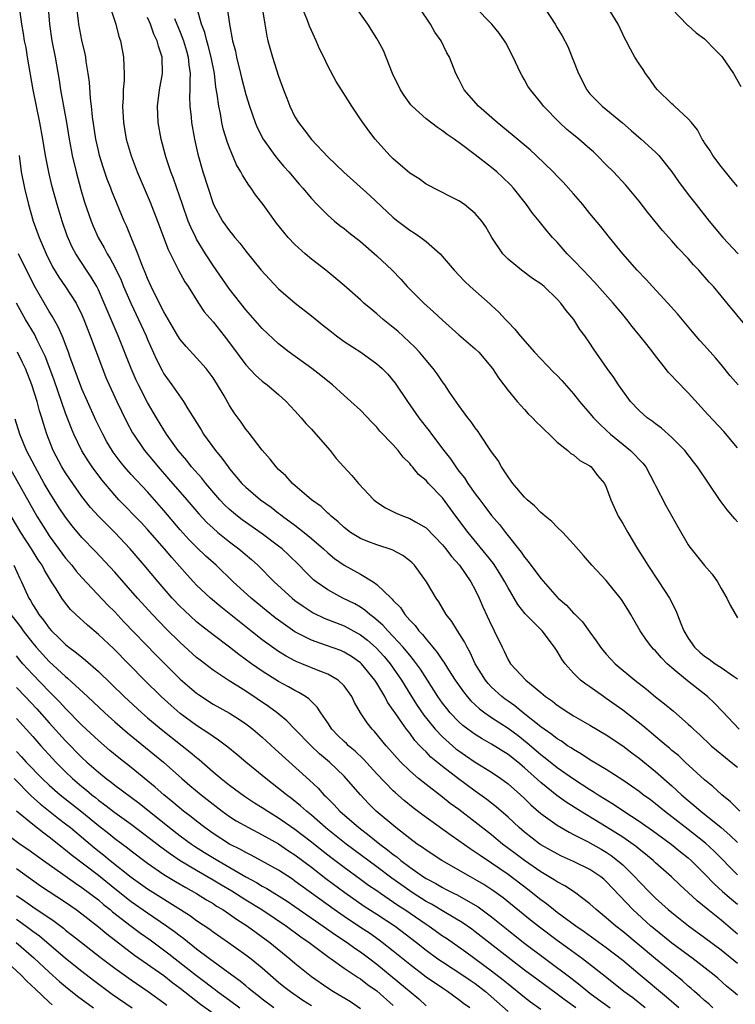
# Model space of a CAD drawing. Units: inches. Extents: x 2578613 to 2580000, y 1485000 to 1488000.
# Drawn here: x 2579067 to 2579155, y 1486209 to 1486330 of the extents above; entities that cross this region are included whole.
import ezdxf

# ---------------------------------------------------------------- set-up
doc = ezdxf.new("R2010")
doc.units = ezdxf.units.IN
doc.header["$MEASUREMENT"] = 0
doc.layers.add('LD25771485_2ft', color=190, linetype='Continuous')

msp = doc.modelspace()

# ---------------------------------------------------------------- linework, layer by layer
at = {"layer": 'LD25771485_2ft'}
for points, elevation in [([(2579078.11, 1486332.11), (2579079.13, 1486329), (2579079.52, 1486327.52), (2579079.71, 1486327), (2579080.09, 1486325), (2579080.11, 1486323.89), (2579080.16, 1486323), (2579080.15, 1486322.15), (2579080.04, 1486321), (2579080.03, 1486320.03), (2579079.96, 1486319), (2579080.06, 1486317), (2579080.4, 1486315), (2579081, 1486312.94), (2579081.74, 1486311), (2579083.31, 1486307.31), (2579084.21, 1486305), (2579085.52, 1486301.52), (2579086.59, 1486299.41), (2579086.79, 1486299), (2579087.57, 1486297.57), (2579087.95, 1486297), (2579089.21, 1486295), (2579089.93, 1486293.93), (2579091, 1486292.69), (2579092.35, 1486291), (2579093, 1486290.15), (2579095, 1486287.46), (2579096.19, 1486286.19), (2579097, 1486285.48), (2579097.62, 1486285), (2579099, 1486283.82), (2579099.93, 1486283), (2579101, 1486281.85), (2579101.76, 1486281), (2579102.31, 1486280.31), (2579103, 1486279.6), (2579103.55, 1486279), (2579105.28, 1486277), (2579106.04, 1486276.04), (2579106.95, 1486275), (2579107.95, 1486273.95), (2579108.76, 1486273), (2579110.62, 1486271), (2579111, 1486270.7), (2579112.03, 1486270.03), (2579113.36, 1486269.36), (2579114.23, 1486269), (2579115, 1486268.72), (2579115.7, 1486268.3), (2579117, 1486267.56), (2579119, 1486265.52), (2579119.42, 1486265), (2579120.09, 1486264.09), (2579121.08, 1486263), (2579122.46, 1486261), (2579123, 1486260), (2579123.48, 1486259), (2579123.94, 1486257.94), (2579125, 1486255.64), (2579125.21, 1486255.21), (2579125.33, 1486255), (2579126.27, 1486253), (2579126.52, 1486252.52), (2579127, 1486251.47), (2579127.32, 1486251), (2579129.18, 1486249), (2579131, 1486247.5), (2579131.56, 1486247), (2579132.42, 1486246.42), (2579133, 1486245.93), (2579134.43, 1486245), (2579135, 1486244.65), (2579137, 1486243.51), (2579139, 1486242.32), (2579141, 1486240.99), (2579142.13, 1486240.13), (2579143, 1486239.49), (2579145, 1486237.86), (2579147, 1486236.12), (2579148.19, 1486235), (2579149, 1486234.3), (2579149.72, 1486233.72), (2579150.53, 1486233), (2579153, 1486231.03), (2579154.09, 1486230.09), (2579155, 1486229.19)], 10936), ([(2579155, 1486277.35), (2579153.33, 1486279.33), (2579151.38, 1486281.38), (2579149, 1486284.04), (2579147.53, 1486285.53), (2579147, 1486286.12), (2579146.56, 1486286.56), (2579146.23, 1486287), (2579145, 1486288.55), (2579144.67, 1486289), (2579143.93, 1486289.93), (2579143.1, 1486291), (2579142.15, 1486292.15), (2579141.49, 1486293), (2579141, 1486293.58), (2579139.85, 1486295), (2579137.56, 1486297.56), (2579136.16, 1486299), (2579135, 1486300.23), (2579134.23, 1486301), (2579133, 1486302.41), (2579132.42, 1486303), (2579131.77, 1486303.77), (2579130.79, 1486305), (2579129.97, 1486305.97), (2579129.27, 1486307), (2579127.69, 1486309), (2579127.36, 1486309.36), (2579126.34, 1486310.34), (2579125.62, 1486311), (2579125, 1486311.52), (2579123, 1486313.09), (2579121, 1486314.58), (2579120.74, 1486314.74), (2579120.41, 1486315), (2579119.57, 1486315.57), (2579119, 1486316.02), (2579118.39, 1486316.39), (2579117, 1486317.48), (2579115.31, 1486319), (2579115.16, 1486319.16), (2579114.31, 1486320.31), (2579113.89, 1486321), (2579112.92, 1486323), (2579111.79, 1486325.79), (2579111.15, 1486327), (2579111, 1486327.26), (2579109.88, 1486329), (2579107, 1486333.11)], 10922), ([(2579070.87, 1486331), (2579071.04, 1486329), (2579071.34, 1486327), (2579071.71, 1486325), (2579072.2, 1486322.2), (2579072.39, 1486321), (2579073.12, 1486317), (2579073.45, 1486315), (2579073.68, 1486313.68), (2579073.82, 1486313), (2579074.28, 1486311), (2579074.86, 1486308.86), (2579075.31, 1486307.31), (2579076.11, 1486305), (2579076.37, 1486304.37), (2579076.99, 1486303), (2579077.73, 1486301.73), (2579078.09, 1486301), (2579078.44, 1486300.44), (2579079, 1486299.36), (2579079.77, 1486297.77), (2579080.09, 1486297), (2579080.95, 1486295), (2579081.9, 1486293), (2579082.82, 1486291), (2579083, 1486290.56), (2579084.1, 1486288.1), (2579084.77, 1486286.77), (2579085, 1486286.37), (2579085.98, 1486285), (2579087.38, 1486283), (2579087.92, 1486282.08), (2579089.53, 1486279.53), (2579089.84, 1486279), (2579091.29, 1486277), (2579092.08, 1486276.08), (2579092.83, 1486275), (2579093, 1486274.78), (2579094.52, 1486273), (2579095, 1486272.53), (2579096.79, 1486271), (2579098.08, 1486270.08), (2579099, 1486269.37), (2579099.22, 1486269.22), (2579099.48, 1486269), (2579101, 1486267.89), (2579102.14, 1486267), (2579103, 1486266.28), (2579104.47, 1486265), (2579105, 1486264.51), (2579105.84, 1486263.84), (2579107, 1486263.02), (2579109, 1486261.91), (2579110.53, 1486261), (2579111, 1486260.68), (2579112.72, 1486259), (2579112.87, 1486258.87), (2579113, 1486258.71), (2579113.86, 1486257.86), (2579114.41, 1486257), (2579115, 1486256.33), (2579115.66, 1486255.66), (2579116.12, 1486255), (2579116.56, 1486254.57), (2579117, 1486253.98), (2579117.81, 1486253), (2579118.37, 1486252.37), (2579119, 1486251.4), (2579119.18, 1486251.18), (2579119.74, 1486250.26), (2579120.56, 1486249), (2579121.56, 1486247.56), (2579122.03, 1486247), (2579122.48, 1486246.48), (2579123.51, 1486245.51), (2579124.19, 1486245), (2579125, 1486244.45), (2579127, 1486243.14), (2579128.23, 1486242.23), (2579129.35, 1486241.35), (2579131, 1486239.91), (2579131.52, 1486239.52), (2579133, 1486238.32), (2579135, 1486236.95), (2579137, 1486235.66), (2579137.41, 1486235.41), (2579138.02, 1486235), (2579139.86, 1486233.86), (2579141.15, 1486233), (2579143, 1486231.8), (2579144.65, 1486230.65), (2579146.9, 1486229), (2579148.05, 1486228.05), (2579149, 1486227.3), (2579149.34, 1486227), (2579151, 1486225.38), (2579152.15, 1486224.15), (2579153.19, 1486223.19), (2579154.26, 1486222.26), (2579155, 1486221.66)], 10940), ([(2579155, 1486225.25), (2579152.15, 1486228.15), (2579151.12, 1486229.12), (2579149, 1486230.79), (2579147, 1486232.33), (2579146.1, 1486233), (2579145, 1486233.9), (2579144.38, 1486234.38), (2579143.51, 1486235), (2579143, 1486235.4), (2579142.07, 1486236.07), (2579141, 1486236.79), (2579139, 1486238.08), (2579137, 1486239.29), (2579135.98, 1486239.98), (2579135, 1486240.52), (2579134.72, 1486240.72), (2579134.26, 1486241), (2579133.53, 1486241.53), (2579133, 1486241.82), (2579132.36, 1486242.36), (2579131.42, 1486243), (2579131, 1486243.31), (2579128.87, 1486245), (2579127.85, 1486245.85), (2579127, 1486246.43), (2579126.66, 1486246.66), (2579126.24, 1486247), (2579125, 1486248.15), (2579124.58, 1486248.58), (2579124.24, 1486249), (2579123.01, 1486251), (2579122.38, 1486252.38), (2579122, 1486253), (2579121.68, 1486253.68), (2579120.83, 1486255), (2579120.13, 1486256.13), (2579119.46, 1486257), (2579118.54, 1486258.54), (2579118.22, 1486259), (2579117.05, 1486261), (2579115.6, 1486263), (2579115.3, 1486263.3), (2579115, 1486263.55), (2579114.18, 1486264.18), (2579112.87, 1486264.87), (2579111, 1486265.49), (2579109.9, 1486265.9), (2579109, 1486266.26), (2579107.79, 1486267), (2579107, 1486267.6), (2579106.29, 1486268.29), (2579105.4, 1486269), (2579105.21, 1486269.21), (2579105, 1486269.38), (2579104.18, 1486270.18), (2579103.03, 1486271), (2579100.7, 1486273), (2579099.9, 1486273.9), (2579099, 1486274.7), (2579098.71, 1486275), (2579097.97, 1486275.97), (2579097, 1486277.03), (2579095.29, 1486279.29), (2579095, 1486279.63), (2579094.45, 1486280.45), (2579093.59, 1486281.59), (2579093, 1486282.49), (2579092.34, 1486283.66), (2579091.56, 1486285), (2579091, 1486285.86), (2579090.53, 1486286.53), (2579090.16, 1486287), (2579089, 1486288.3), (2579087.7, 1486289.7), (2579087, 1486290.54), (2579086.71, 1486291), (2579085, 1486293.94), (2579083.91, 1486296.09), (2579083.46, 1486297), (2579083, 1486298), (2579082.72, 1486298.72), (2579082.29, 1486299.71), (2579081.8, 1486301), (2579081.59, 1486301.59), (2579080.99, 1486303), (2579080.43, 1486304.43), (2579080.16, 1486305), (2579078.64, 1486308.64), (2579078.52, 1486309), (2579078.09, 1486310.09), (2579077.58, 1486311.58), (2579077.15, 1486313), (2579077, 1486313.59), (2579076.68, 1486315), (2579076.28, 1486317.72), (2579076.16, 1486319), (2579076.04, 1486319.96), (2579075.92, 1486321.92), (2579075.77, 1486323), (2579075.53, 1486324.47), (2579075.47, 1486325), (2579075.39, 1486325.39), (2579075, 1486327.05), (2579074.62, 1486329), (2579074.58, 1486329.42), (2579074.37, 1486331)], 10938), ([(2579155.21, 1486243), (2579153.18, 1486245.18), (2579152.2, 1486246.2), (2579151.36, 1486247), (2579148.9, 1486248.9), (2579147, 1486250.48), (2579146.42, 1486251), (2579145.72, 1486251.72), (2579145, 1486252.56), (2579144.77, 1486252.77), (2579144.57, 1486253), (2579143.89, 1486253.89), (2579143.14, 1486255), (2579142.34, 1486256.34), (2579141.98, 1486257), (2579141.62, 1486257.62), (2579140.85, 1486258.85), (2579139, 1486261.13), (2579137.24, 1486263), (2579136.21, 1486264.21), (2579135, 1486265.59), (2579133.68, 1486267), (2579133, 1486267.64), (2579132.33, 1486268.33), (2579131.55, 1486269), (2579131.26, 1486269.26), (2579131, 1486269.46), (2579130.25, 1486270.25), (2579129.34, 1486271), (2579129, 1486271.33), (2579127.59, 1486273), (2579127, 1486273.8), (2579126.21, 1486275), (2579125.78, 1486275.78), (2579125, 1486276.86), (2579123.58, 1486279), (2579123.34, 1486279.34), (2579123, 1486279.78), (2579122.51, 1486280.51), (2579122.11, 1486281), (2579121, 1486282.5), (2579119.86, 1486284.14), (2579119.29, 1486285), (2579119, 1486285.38), (2579118.35, 1486286.35), (2579117.88, 1486287), (2579117, 1486288.03), (2579116.2, 1486289), (2579115.63, 1486289.63), (2579113.56, 1486291.56), (2579113, 1486292.03), (2579111.78, 1486293), (2579111, 1486293.69), (2579110.27, 1486294.27), (2579109.42, 1486295), (2579109, 1486295.39), (2579107, 1486297.15), (2579105.99, 1486298), (2579104.76, 1486299), (2579103, 1486300.36), (2579102.24, 1486301), (2579101, 1486302.12), (2579100.18, 1486303), (2579099.63, 1486303.63), (2579098.75, 1486304.75), (2579097.1, 1486307), (2579096.18, 1486308.18), (2579095.64, 1486309), (2579095.36, 1486309.36), (2579094.58, 1486310.58), (2579094.38, 1486311), (2579093.87, 1486311.87), (2579093, 1486313.93), (2579092.71, 1486314.71), (2579092.25, 1486316.25), (2579092.09, 1486317), (2579091.89, 1486318.11), (2579091.69, 1486319), (2579091.51, 1486320.49), (2579091.35, 1486321.35), (2579091.16, 1486323), (2579090.79, 1486325), (2579090.42, 1486326.42), (2579090.25, 1486327), (2579090, 1486328), (2579089.61, 1486329), (2579089.06, 1486330.94)], 10930), ([(2579092.72, 1486331), (2579093, 1486329), (2579093.39, 1486327), (2579093.73, 1486325.73), (2579093.88, 1486325), (2579094.36, 1486323), (2579094.47, 1486322.47), (2579095, 1486320.44), (2579095.44, 1486319), (2579096.15, 1486317), (2579096.4, 1486316.4), (2579097.11, 1486315), (2579098.53, 1486313), (2579099, 1486312.41), (2579099.65, 1486311.65), (2579100.24, 1486311), (2579101.5, 1486309.5), (2579101.94, 1486309), (2579103, 1486307.73), (2579103.69, 1486307), (2579105, 1486305.71), (2579105.82, 1486305), (2579106.47, 1486304.47), (2579107, 1486304.08), (2579107.59, 1486303.59), (2579109, 1486302.49), (2579111, 1486300.76), (2579112.85, 1486299), (2579113.91, 1486297.91), (2579114.7, 1486297), (2579116.71, 1486295), (2579117.91, 1486293.91), (2579119, 1486292.89), (2579121, 1486291.13), (2579122.14, 1486290.14), (2579123, 1486289.42), (2579123.43, 1486289), (2579125.12, 1486287), (2579125.86, 1486285.86), (2579126.51, 1486285), (2579127, 1486284.33), (2579128.1, 1486283), (2579129, 1486282), (2579129.48, 1486281.48), (2579129.98, 1486281), (2579130.47, 1486280.47), (2579131, 1486279.98), (2579131.48, 1486279.48), (2579132.01, 1486279), (2579133, 1486278.04), (2579134.32, 1486277), (2579134.66, 1486276.66), (2579135, 1486276.47), (2579135.78, 1486275.78), (2579137, 1486275.12), (2579137.16, 1486275), (2579137.94, 1486273.94), (2579138.78, 1486273), (2579139, 1486272.55), (2579139.56, 1486271), (2579140.46, 1486269), (2579141, 1486268.12), (2579141.61, 1486267), (2579142.82, 1486265), (2579143.67, 1486263.67), (2579144.07, 1486263), (2579145.42, 1486261), (2579146.72, 1486259), (2579147.49, 1486257.49), (2579148.09, 1486255.91), (2579148.47, 1486255), (2579149, 1486254.13), (2579149.76, 1486253), (2579150.41, 1486252.41), (2579151, 1486251.92), (2579151.55, 1486251.55), (2579152.29, 1486251), (2579153, 1486250.55), (2579154.53, 1486249.47), (2579155, 1486249.16)], 10928), ([(2579097.01, 1486330.99), (2579097.3, 1486329), (2579097.55, 1486327.55), (2579097.68, 1486327), (2579098.24, 1486325), (2579099, 1486322.68), (2579099.61, 1486321), (2579100, 1486320), (2579100.37, 1486319), (2579101, 1486317.73), (2579101.42, 1486317), (2579102.12, 1486316.12), (2579103, 1486314.94), (2579105, 1486312.83), (2579106.97, 1486310.97), (2579110.13, 1486308.13), (2579113, 1486305.45), (2579113.55, 1486305), (2579115, 1486303.9), (2579115.56, 1486303.56), (2579116.38, 1486303), (2579117, 1486302.52), (2579118.74, 1486301), (2579120.41, 1486299), (2579121.67, 1486297.67), (2579122.38, 1486297), (2579124.84, 1486294.84), (2579125, 1486294.68), (2579125.88, 1486293.88), (2579126.68, 1486293), (2579126.84, 1486292.84), (2579127, 1486292.66), (2579127.82, 1486291.82), (2579128.47, 1486291), (2579130.24, 1486289), (2579132.56, 1486286.56), (2579133, 1486286.14), (2579133.56, 1486285.56), (2579135, 1486283.91), (2579135.72, 1486283), (2579137, 1486281.53), (2579137.44, 1486281), (2579138.2, 1486280.2), (2579139, 1486279.48), (2579139.51, 1486279), (2579141.96, 1486277), (2579142.49, 1486276.49), (2579143, 1486275.91), (2579143.45, 1486275.45), (2579143.81, 1486275), (2579144.89, 1486273), (2579145, 1486272.75), (2579146.28, 1486270.28), (2579147.01, 1486269), (2579147.71, 1486267.71), (2579149, 1486265.51), (2579149.2, 1486265.2), (2579151, 1486262.96), (2579151.91, 1486261.91), (2579152.55, 1486261), (2579153, 1486260.18), (2579153.71, 1486259), (2579154.13, 1486258.13), (2579155, 1486256.58)], 10926), ([(2579155, 1486268.32), (2579154.67, 1486268.67), (2579153.75, 1486269.75), (2579152.91, 1486270.91), (2579150.13, 1486275), (2579149.63, 1486275.63), (2579148.58, 1486277), (2579147, 1486278.61), (2579145.73, 1486279.73), (2579145, 1486280.25), (2579144.59, 1486280.59), (2579144, 1486281), (2579143, 1486281.87), (2579141.94, 1486283), (2579141, 1486284.27), (2579140.49, 1486285), (2579139.92, 1486285.92), (2579139.12, 1486287), (2579137.43, 1486289.43), (2579137, 1486290.11), (2579136.36, 1486291), (2579135.77, 1486291.77), (2579135.02, 1486293), (2579134.08, 1486294.08), (2579133.46, 1486295), (2579133, 1486295.48), (2579131.4, 1486297), (2579131, 1486297.32), (2579130.01, 1486298.01), (2579128.63, 1486299), (2579127, 1486300.36), (2579126.38, 1486301), (2579125.03, 1486303), (2579124.3, 1486304.3), (2579123.79, 1486305), (2579123, 1486305.93), (2579121.67, 1486307), (2579121, 1486307.45), (2579120.09, 1486307.91), (2579117, 1486309.51), (2579116.14, 1486310.14), (2579115, 1486310.85), (2579113, 1486312.58), (2579112.56, 1486313), (2579110.77, 1486315), (2579110.01, 1486316.01), (2579109.28, 1486317), (2579109, 1486317.44), (2579107.94, 1486319), (2579106.67, 1486321), (2579106.04, 1486322.04), (2579105, 1486323.95), (2579104.51, 1486325), (2579104.01, 1486326.01), (2579103.59, 1486327), (2579103, 1486328.25), (2579102.77, 1486328.77), (2579102.52, 1486329.48), (2579101.62, 1486331.62)], 10924), ([(2579155.09, 1486285), (2579154.12, 1486286.12), (2579153, 1486287.5), (2579152.31, 1486288.31), (2579151, 1486289.8), (2579150.43, 1486290.43), (2579149.5, 1486291.5), (2579147.69, 1486293.69), (2579146.51, 1486295), (2579144.65, 1486297), (2579143.87, 1486297.87), (2579142.78, 1486299), (2579141, 1486301), (2579139.37, 1486303), (2579138.32, 1486304.32), (2579137, 1486305.92), (2579136.15, 1486307), (2579135, 1486308.33), (2579133.75, 1486309.75), (2579133, 1486310.49), (2579132.51, 1486311), (2579130.44, 1486313), (2579129.69, 1486313.69), (2579127.51, 1486315.51), (2579125.66, 1486317), (2579123.38, 1486319), (2579121.65, 1486321), (2579121, 1486322.32), (2579120.63, 1486323), (2579119.86, 1486325), (2579119.53, 1486325.53), (2579118.84, 1486327), (2579118.06, 1486328.06), (2579117.56, 1486329), (2579116.18, 1486331)], 10920), ([(2579156.12, 1486292.12), (2579153.75, 1486295), (2579153, 1486295.88), (2579152.08, 1486297), (2579151.56, 1486297.56), (2579150.3, 1486299), (2579149.66, 1486299.66), (2579149, 1486300.43), (2579147.74, 1486301.74), (2579147, 1486302.59), (2579145.84, 1486303.84), (2579144.05, 1486306.05), (2579143, 1486307.42), (2579141.37, 1486309.37), (2579139.86, 1486311), (2579139, 1486311.84), (2579137.9, 1486313), (2579137.44, 1486313.44), (2579137, 1486313.8), (2579135.63, 1486315), (2579135, 1486315.51), (2579134.17, 1486316.17), (2579133.27, 1486317), (2579131.34, 1486319), (2579131, 1486319.47), (2579129.73, 1486321), (2579129.44, 1486321.44), (2579129, 1486322.24), (2579128.71, 1486322.71), (2579128.56, 1486323), (2579128.22, 1486323.78), (2579127.64, 1486325), (2579126.74, 1486326.74), (2579126.59, 1486327), (2579125.93, 1486327.93), (2579125.03, 1486329), (2579123, 1486331.09)], 10918), ([(2579131.46, 1486331), (2579132.75, 1486329), (2579133, 1486328.56), (2579133.61, 1486327.61), (2579134.31, 1486326.31), (2579135.59, 1486323), (2579136.61, 1486321), (2579137, 1486320.51), (2579138.5, 1486319), (2579140.98, 1486316.98), (2579142.05, 1486316.05), (2579143.26, 1486315), (2579145, 1486313.42), (2579145.4, 1486313), (2579146.99, 1486311), (2579147.83, 1486309.83), (2579149, 1486308.25), (2579149.97, 1486307), (2579151.56, 1486305), (2579153.24, 1486303), (2579155.1, 1486301)], 10916), ([(2579155, 1486309.21), (2579154.2, 1486310.2), (2579153.53, 1486311), (2579153, 1486311.67), (2579152.02, 1486313), (2579151.64, 1486313.64), (2579151, 1486314.54), (2579150.83, 1486314.83), (2579150.7, 1486315), (2579150.12, 1486316.12), (2579149.38, 1486317), (2579149, 1486317.47), (2579147.32, 1486319), (2579147.17, 1486319.16), (2579147, 1486319.28), (2579145.26, 1486321), (2579145, 1486321.3), (2579144.31, 1486322.31), (2579143.79, 1486323), (2579143.48, 1486323.48), (2579143, 1486324.19), (2579142.5, 1486325), (2579141.95, 1486325.95), (2579141.43, 1486327), (2579141.27, 1486327.27), (2579141, 1486327.81), (2579140.44, 1486329), (2579139.15, 1486331.15)], 10914), ([(2579147, 1486330.88), (2579148.91, 1486328.91), (2579149, 1486328.85), (2579149.96, 1486327.96), (2579151, 1486327.22), (2579151.24, 1486327), (2579152.09, 1486326.09), (2579153.09, 1486325.09), (2579154.51, 1486323), (2579155.41, 1486321.41)], 10912), ([(2579155, 1486218.01), (2579153, 1486219.7), (2579151.37, 1486221), (2579150.08, 1486222.08), (2579149, 1486223.1), (2579148, 1486224), (2579146.94, 1486225), (2579145, 1486226.72), (2579144.7, 1486227), (2579143.78, 1486227.78), (2579143, 1486228.38), (2579142.67, 1486228.67), (2579141, 1486229.84), (2579139, 1486231.09), (2579135.86, 1486233), (2579134.11, 1486234.11), (2579132.94, 1486234.94), (2579131, 1486236.49), (2579129, 1486238.31), (2579128.18, 1486239), (2579127, 1486239.93), (2579125, 1486241.19), (2579123.84, 1486241.84), (2579123, 1486242.37), (2579122.11, 1486243), (2579121.48, 1486243.48), (2579121, 1486243.91), (2579119.95, 1486245), (2579119.52, 1486245.52), (2579119, 1486246.2), (2579118.45, 1486247), (2579117.19, 1486249), (2579116.32, 1486250.32), (2579115.48, 1486251.48), (2579115, 1486252.03), (2579114.57, 1486252.57), (2579114.19, 1486253), (2579113, 1486254.3), (2579112.32, 1486255), (2579111.71, 1486255.71), (2579110.64, 1486256.64), (2579110.13, 1486257), (2579109.54, 1486257.54), (2579109, 1486257.88), (2579108.29, 1486258.29), (2579106.83, 1486259), (2579105, 1486260), (2579103.57, 1486261), (2579103.25, 1486261.25), (2579103, 1486261.49), (2579102.24, 1486262.24), (2579101.51, 1486263), (2579100.24, 1486264.24), (2579099.44, 1486265), (2579099, 1486265.35), (2579097, 1486266.85), (2579094.56, 1486268.56), (2579093.97, 1486269), (2579093, 1486269.8), (2579092.39, 1486270.39), (2579091.82, 1486271), (2579090.1, 1486273), (2579089.62, 1486273.62), (2579088.38, 1486275), (2579087.78, 1486275.78), (2579086.74, 1486277), (2579085.33, 1486279), (2579085, 1486279.51), (2579084.09, 1486281), (2579083, 1486282.85), (2579081.89, 1486285), (2579081.6, 1486285.6), (2579080.99, 1486287), (2579079.42, 1486291), (2579078.69, 1486292.69), (2579077.73, 1486295), (2579077, 1486296.61), (2579076.8, 1486297), (2579076.14, 1486298.14), (2579075.55, 1486299), (2579074.25, 1486301), (2579073.82, 1486301.81), (2579073.21, 1486303.21), (2579072.58, 1486305), (2579071.96, 1486307), (2579071.33, 1486309.33), (2579070.95, 1486310.95), (2579070.56, 1486313), (2579070.23, 1486315), (2579069.87, 1486317), (2579069.04, 1486321), (2579068.37, 1486325), (2579068.17, 1486326.17), (2579068, 1486327), (2579067.86, 1486327.86), (2579067.66, 1486329), (2579067.46, 1486330.54)], 10942), ([(2579155.29, 1486233), (2579154.16, 1486234.16), (2579153.1, 1486235), (2579152.01, 1486236.01), (2579151, 1486236.82), (2579148.62, 1486239), (2579147.79, 1486239.79), (2579147, 1486240.43), (2579146.7, 1486240.7), (2579146.34, 1486241), (2579144.53, 1486242.53), (2579143.95, 1486243), (2579143.44, 1486243.44), (2579141, 1486245.34), (2579139, 1486246.77), (2579138.65, 1486247), (2579137, 1486248.16), (2579136.49, 1486248.49), (2579135.85, 1486249), (2579135, 1486249.83), (2579133.98, 1486251), (2579133.57, 1486251.57), (2579133, 1486252.52), (2579132.69, 1486253), (2579131.16, 1486255), (2579129.1, 1486257.1), (2579128.21, 1486258.21), (2579127, 1486260.27), (2579126.63, 1486261), (2579126.01, 1486262.01), (2579125.22, 1486263.22), (2579124.34, 1486264.34), (2579122.12, 1486267), (2579120.63, 1486269), (2579119, 1486271.23), (2579117.29, 1486273), (2579117, 1486273.34), (2579116.08, 1486274.08), (2579115.35, 1486275), (2579115.18, 1486275.18), (2579115, 1486275.42), (2579114.21, 1486276.21), (2579113.61, 1486277), (2579113, 1486277.7), (2579111.37, 1486279.37), (2579111, 1486279.85), (2579110.42, 1486280.42), (2579109, 1486281.91), (2579107.83, 1486283), (2579107, 1486283.7), (2579105.57, 1486285), (2579105, 1486285.45), (2579104.16, 1486286.16), (2579103.04, 1486287), (2579100.3, 1486289), (2579099, 1486290.02), (2579097, 1486291.89), (2579095, 1486294.16), (2579093, 1486296.7), (2579091, 1486299.59), (2579090.09, 1486301), (2579089, 1486302.8), (2579088.89, 1486303), (2579088.27, 1486304.27), (2579087.98, 1486305), (2579087.26, 1486307), (2579086.17, 1486310.17), (2579085.85, 1486311), (2579085.27, 1486312.73), (2579085.19, 1486313), (2579084.65, 1486315), (2579084.31, 1486317), (2579084.23, 1486319), (2579084.48, 1486321), (2579084.82, 1486323), (2579084.78, 1486325), (2579084.33, 1486326.33), (2579084.19, 1486327), (2579083.79, 1486327.79), (2579083.36, 1486329), (2579083, 1486329.84)], 10934), ([(2579086.3, 1486329.7), (2579087, 1486328.03), (2579087.41, 1486327), (2579087.75, 1486325.75), (2579087.98, 1486325), (2579088.05, 1486324.05), (2579088.21, 1486323), (2579088.15, 1486322.15), (2579088.18, 1486321), (2579088.14, 1486320.14), (2579088.17, 1486319), (2579088.32, 1486317.68), (2579088.36, 1486317), (2579088.73, 1486315), (2579089.16, 1486313.16), (2579089.77, 1486311), (2579090.39, 1486309), (2579091, 1486307.15), (2579091.07, 1486307), (2579092.17, 1486305), (2579093, 1486303.8), (2579093.37, 1486303.37), (2579093.65, 1486303), (2579094.28, 1486302.28), (2579095, 1486301.31), (2579096.87, 1486299), (2579097.89, 1486297.89), (2579099, 1486296.74), (2579101.03, 1486295), (2579103, 1486293.45), (2579104.35, 1486292.35), (2579105.47, 1486291.47), (2579106.07, 1486291), (2579107, 1486290.32), (2579109.02, 1486289), (2579111, 1486287.57), (2579111.64, 1486287), (2579112.32, 1486286.32), (2579113.23, 1486285.23), (2579114.73, 1486283), (2579116.13, 1486281), (2579117, 1486279.86), (2579117.39, 1486279.39), (2579117.65, 1486279), (2579119.15, 1486277), (2579119.98, 1486275.98), (2579120.62, 1486275), (2579120.79, 1486274.79), (2579121, 1486274.5), (2579121.67, 1486273.67), (2579122.09, 1486273), (2579123, 1486271.73), (2579123.55, 1486271), (2579124.19, 1486270.19), (2579125, 1486269.09), (2579125.97, 1486267.97), (2579126.69, 1486267), (2579128.61, 1486264.61), (2579129, 1486264.01), (2579129.48, 1486263.48), (2579131, 1486261.4), (2579133, 1486259.11), (2579133.11, 1486259), (2579134.13, 1486258.13), (2579135, 1486257.17), (2579135.1, 1486257.1), (2579136.11, 1486256.11), (2579137, 1486254.86), (2579137.78, 1486253.78), (2579138.29, 1486253), (2579138.6, 1486252.6), (2579139, 1486252.15), (2579139.55, 1486251.55), (2579140.08, 1486251), (2579142.46, 1486249), (2579143.89, 1486247.89), (2579145, 1486246.96), (2579146.11, 1486246.11), (2579147.19, 1486245.19), (2579149, 1486243.62), (2579149.32, 1486243.32), (2579149.65, 1486243), (2579150.36, 1486242.36), (2579151.8, 1486241), (2579152.44, 1486240.44), (2579153.54, 1486239.54), (2579154.23, 1486239), (2579155, 1486238.37)], 10932), ([(2579067.32, 1486313), (2579067.59, 1486311), (2579067.97, 1486309), (2579068.46, 1486307), (2579069.03, 1486305), (2579069.77, 1486303), (2579070.63, 1486301), (2579071.42, 1486299.42), (2579072.17, 1486298.17), (2579073, 1486296.99), (2579074.28, 1486295), (2579075, 1486293.55), (2579075.24, 1486293), (2579075.72, 1486291.73), (2579076.02, 1486291), (2579077.5, 1486287), (2579077.93, 1486285.93), (2579078.34, 1486285), (2579079.26, 1486283), (2579079.82, 1486281.81), (2579080.48, 1486280.48), (2579081.18, 1486279.18), (2579081.29, 1486279), (2579082.65, 1486277), (2579083.72, 1486275.72), (2579084.29, 1486275), (2579085.56, 1486273.56), (2579087.8, 1486271), (2579089.28, 1486269.28), (2579090.24, 1486268.24), (2579091, 1486267.52), (2579091.6, 1486267), (2579093, 1486265.86), (2579094.16, 1486265), (2579095.7, 1486263.7), (2579096.46, 1486263), (2579098.44, 1486261), (2579100.64, 1486259), (2579101, 1486258.72), (2579102, 1486258), (2579103.22, 1486257.22), (2579104.57, 1486256.57), (2579107, 1486255.62), (2579109, 1486254.54), (2579109.86, 1486253.86), (2579110.92, 1486252.92), (2579111.87, 1486251.87), (2579112.6, 1486251), (2579113, 1486250.45), (2579114.01, 1486249), (2579115.24, 1486247), (2579115.92, 1486245.92), (2579116.74, 1486244.74), (2579118.13, 1486243), (2579119, 1486242.08), (2579120.21, 1486241), (2579120.63, 1486240.63), (2579121, 1486240.35), (2579121.8, 1486239.8), (2579123, 1486238.99), (2579125, 1486237.75), (2579126.12, 1486237), (2579127, 1486236.35), (2579128.51, 1486235), (2579129, 1486234.54), (2579129.77, 1486233.77), (2579131, 1486232.73), (2579133, 1486231.31), (2579134.45, 1486230.45), (2579135, 1486230.18), (2579136.69, 1486229.31), (2579138.36, 1486228.36), (2579139, 1486227.99), (2579139.6, 1486227.6), (2579140.38, 1486227), (2579141, 1486226.46), (2579142.49, 1486225), (2579143, 1486224.43), (2579144.38, 1486223), (2579145, 1486222.39), (2579146.56, 1486221), (2579147, 1486220.64), (2579149.04, 1486219.04), (2579151, 1486217.61), (2579153, 1486216.08), (2579155, 1486214.46)], 10944), ([(2579155, 1486210.55), (2579154.49, 1486211), (2579153.68, 1486211.68), (2579152.62, 1486212.62), (2579152.15, 1486213), (2579149.59, 1486215), (2579147, 1486216.92), (2579145, 1486218.52), (2579144.44, 1486219), (2579142.23, 1486221), (2579139, 1486224.43), (2579138.7, 1486224.7), (2579138.34, 1486225), (2579137, 1486225.91), (2579135, 1486226.89), (2579133.53, 1486227.53), (2579133, 1486227.79), (2579131, 1486228.92), (2579130.89, 1486229), (2579129, 1486230.46), (2579128.36, 1486231), (2579127, 1486232.27), (2579125.55, 1486233.55), (2579124.43, 1486234.43), (2579123, 1486235.43), (2579120.94, 1486236.94), (2579119, 1486238.44), (2579117.6, 1486239.6), (2579117, 1486240.23), (2579116.6, 1486240.6), (2579116.25, 1486241), (2579115.64, 1486241.64), (2579115, 1486242.53), (2579114.63, 1486243), (2579113.77, 1486244.23), (2579113.21, 1486245), (2579113, 1486245.34), (2579112.31, 1486246.31), (2579111.95, 1486247), (2579111, 1486248.61), (2579110.75, 1486249), (2579109.12, 1486251), (2579109, 1486251.11), (2579107.89, 1486251.89), (2579107, 1486252.42), (2579106.59, 1486252.59), (2579104.72, 1486253.28), (2579103, 1486253.88), (2579101, 1486254.9), (2579099, 1486256.29), (2579098.6, 1486256.6), (2579097.49, 1486257.49), (2579095.66, 1486259), (2579093.46, 1486261), (2579091.37, 1486263), (2579090.13, 1486264.13), (2579089, 1486265.21), (2579088.1, 1486266.1), (2579087, 1486267.32), (2579085, 1486269.69), (2579083.85, 1486271), (2579083, 1486271.95), (2579081, 1486274.09), (2579080.2, 1486275), (2579079.66, 1486275.66), (2579078.8, 1486276.8), (2579078.67, 1486277), (2579078.05, 1486278.05), (2579077.53, 1486279), (2579076.7, 1486280.7), (2579075.67, 1486283), (2579075, 1486284.55), (2579073.54, 1486288.46), (2579073.35, 1486289), (2579073, 1486289.92), (2579072.72, 1486290.72), (2579072.58, 1486291), (2579072.11, 1486292.11), (2579071.38, 1486293.38), (2579071, 1486293.97), (2579069.15, 1486297.15), (2579067.25, 1486301)], 10946), ([(2579152.02, 1486209), (2579151.5, 1486209.49), (2579151, 1486209.9), (2579150.43, 1486210.43), (2579149.76, 1486211), (2579149.37, 1486211.37), (2579149, 1486211.67), (2579148.31, 1486212.31), (2579145, 1486214.99), (2579141, 1486218.35), (2579140.15, 1486219), (2579139, 1486220), (2579137.76, 1486221), (2579137, 1486221.71), (2579135.13, 1486223.13), (2579133.92, 1486223.92), (2579133, 1486224.37), (2579132.63, 1486224.63), (2579131, 1486225.59), (2579129, 1486226.98), (2579127.86, 1486227.86), (2579126.33, 1486229), (2579125, 1486230.11), (2579123, 1486231.68), (2579121, 1486233.21), (2579119.96, 1486233.96), (2579119, 1486234.73), (2579117, 1486236.25), (2579116.07, 1486237), (2579115, 1486237.94), (2579113.91, 1486239), (2579113.47, 1486239.47), (2579112.55, 1486240.55), (2579112.12, 1486241), (2579110.72, 1486242.72), (2579110.43, 1486243), (2579109.8, 1486243.8), (2579108.99, 1486245), (2579108.27, 1486246.27), (2579107.92, 1486247), (2579107, 1486248.28), (2579106.29, 1486249), (2579105, 1486249.74), (2579103.82, 1486250.18), (2579101.83, 1486251), (2579101.23, 1486251.23), (2579101, 1486251.34), (2579099.91, 1486251.91), (2579099, 1486252.48), (2579098.69, 1486252.69), (2579097, 1486253.91), (2579095.61, 1486255), (2579091.93, 1486257.93), (2579090.67, 1486259), (2579089, 1486260.58), (2579088.6, 1486261), (2579087.83, 1486261.83), (2579085.95, 1486263.95), (2579085.06, 1486265), (2579083, 1486267.38), (2579082.22, 1486268.22), (2579079.51, 1486271), (2579079, 1486271.55), (2579077.42, 1486273.42), (2579076.24, 1486275), (2579075.74, 1486275.74), (2579074.98, 1486276.98), (2579074.02, 1486279), (2579073.71, 1486279.71), (2579073, 1486281.58), (2579071.59, 1486285.59), (2579071.07, 1486287), (2579070.5, 1486288.5), (2579070.28, 1486289), (2579069.53, 1486290.47), (2579069.19, 1486291.19), (2579068.09, 1486293), (2579067.7, 1486293.7), (2579067, 1486295)], 10948), ([(2579147.86, 1486209), (2579146.34, 1486210.34), (2579143.13, 1486213), (2579141, 1486214.79), (2579139, 1486216.34), (2579136.3, 1486218.3), (2579135.27, 1486219), (2579133, 1486220.66), (2579132.56, 1486221), (2579131.7, 1486221.7), (2579131, 1486222.18), (2579129.44, 1486223.44), (2579127, 1486225.29), (2579125, 1486226.67), (2579123.59, 1486227.59), (2579123, 1486228.02), (2579122.4, 1486228.4), (2579121, 1486229.41), (2579120.05, 1486230.05), (2579116.57, 1486232.57), (2579115.43, 1486233.43), (2579114.32, 1486234.32), (2579113.26, 1486235.26), (2579113, 1486235.5), (2579111, 1486237.58), (2579109.36, 1486239.36), (2579108.33, 1486240.33), (2579107.53, 1486241), (2579107.27, 1486241.27), (2579107, 1486241.51), (2579106.25, 1486242.25), (2579105.51, 1486243), (2579105, 1486243.77), (2579104.14, 1486245), (2579103.71, 1486245.71), (2579103, 1486246.39), (2579102.71, 1486246.71), (2579102.28, 1486247), (2579101.49, 1486247.49), (2579101, 1486247.72), (2579100.19, 1486248.19), (2579099, 1486248.81), (2579097, 1486250.07), (2579095.68, 1486251), (2579094.13, 1486252.13), (2579093, 1486253.01), (2579091, 1486254.52), (2579089.61, 1486255.61), (2579089, 1486256.12), (2579087.5, 1486257.5), (2579087, 1486257.99), (2579086.03, 1486259), (2579084.29, 1486261), (2579082.61, 1486263), (2579080.9, 1486265), (2579079.01, 1486267), (2579077, 1486269), (2579076.06, 1486270.06), (2579075, 1486271.38), (2579073.5, 1486273.5), (2579073, 1486274.27), (2579072.55, 1486275), (2579071.5, 1486277), (2579070.71, 1486279), (2579070.3, 1486280.29), (2579070.1, 1486281), (2579069.83, 1486281.83), (2579069.54, 1486283), (2579068.9, 1486285), (2579068.1, 1486287), (2579067.75, 1486287.75), (2579067.14, 1486289)], 10950), ([(2579143.75, 1486209), (2579142.22, 1486210.22), (2579141.15, 1486211), (2579138.84, 1486212.84), (2579136.09, 1486215), (2579134.31, 1486216.31), (2579133, 1486217.25), (2579130.84, 1486218.84), (2579129.73, 1486219.73), (2579126.42, 1486222.42), (2579125.26, 1486223.26), (2579124.06, 1486224.06), (2579123, 1486224.69), (2579122.42, 1486225), (2579118.92, 1486227), (2579117, 1486228.24), (2579116.57, 1486228.57), (2579115.92, 1486229), (2579115, 1486229.67), (2579113.29, 1486231), (2579110.92, 1486233), (2579109.96, 1486233.96), (2579108.98, 1486235), (2579107.26, 1486237), (2579107, 1486237.26), (2579105.2, 1486239), (2579104.01, 1486240.01), (2579102.96, 1486241), (2579100.99, 1486243), (2579100.02, 1486244.02), (2579098.83, 1486245), (2579097.78, 1486245.78), (2579095, 1486247.64), (2579092.84, 1486249), (2579091, 1486250.23), (2579089.42, 1486251.42), (2579089, 1486251.76), (2579087, 1486253.57), (2579085.27, 1486255.27), (2579083.6, 1486257), (2579081.78, 1486259), (2579079, 1486262.17), (2579076.67, 1486264.67), (2579075, 1486266.39), (2579073.8, 1486267.8), (2579073, 1486268.87), (2579072.15, 1486270.15), (2579071, 1486271.98), (2579070.4, 1486273), (2579069.27, 1486275), (2579068.24, 1486277), (2579067.41, 1486279), (2579066.85, 1486280.85)], 10952), ([(2579066.11, 1486275), (2579069.51, 1486269), (2579070.74, 1486267), (2579071, 1486266.61), (2579073, 1486263.89), (2579073.76, 1486263), (2579074.3, 1486262.3), (2579075, 1486261.5), (2579078.16, 1486258.16), (2579079, 1486257.31), (2579080.11, 1486256.11), (2579084.06, 1486252.06), (2579087, 1486249.13), (2579089, 1486247.39), (2579089.23, 1486247.23), (2579091, 1486246.06), (2579093, 1486244.96), (2579094.21, 1486244.21), (2579095, 1486243.67), (2579095.86, 1486243), (2579097, 1486242.02), (2579098.57, 1486240.57), (2579102.78, 1486236.78), (2579103.81, 1486235.81), (2579104.53, 1486235), (2579104.78, 1486234.78), (2579105, 1486234.55), (2579105.79, 1486233.79), (2579106.49, 1486233), (2579108.78, 1486231), (2579110.06, 1486230.06), (2579111.34, 1486229), (2579112.3, 1486228.3), (2579113, 1486227.72), (2579113.42, 1486227.42), (2579113.91, 1486227), (2579115, 1486226.18), (2579116.7, 1486225), (2579117, 1486224.8), (2579118.18, 1486224.18), (2579119, 1486223.7), (2579119.47, 1486223.47), (2579120.35, 1486223), (2579120.79, 1486222.79), (2579123, 1486221.55), (2579123.34, 1486221.34), (2579125, 1486220.11), (2579127, 1486218.5), (2579128.91, 1486217), (2579134.67, 1486212.67), (2579135.8, 1486211.8), (2579136.75, 1486211), (2579137, 1486210.81), (2579138.05, 1486210.05), (2579139.45, 1486209)], 10954), ([(2579135.27, 1486209), (2579133.96, 1486209.96), (2579133, 1486210.69), (2579130.5, 1486212.5), (2579129, 1486213.63), (2579127, 1486215.17), (2579123, 1486218.3), (2579122.6, 1486218.6), (2579121.42, 1486219.42), (2579119.41, 1486220.59), (2579117.65, 1486221.65), (2579117, 1486221.99), (2579115.42, 1486223), (2579115, 1486223.28), (2579112.83, 1486224.83), (2579111, 1486226.23), (2579107.26, 1486229), (2579105, 1486230.78), (2579104.73, 1486231), (2579103, 1486232.52), (2579102.41, 1486233), (2579101.68, 1486233.68), (2579100.56, 1486234.56), (2579099.95, 1486235), (2579099, 1486235.79), (2579097.44, 1486237), (2579097, 1486237.38), (2579095.01, 1486239), (2579093.92, 1486239.92), (2579092.81, 1486240.81), (2579091.68, 1486241.68), (2579091, 1486242.1), (2579090.49, 1486242.49), (2579089, 1486243.45), (2579087, 1486244.92), (2579085.88, 1486245.89), (2579084.66, 1486247), (2579082.63, 1486249), (2579078.84, 1486252.84), (2579077, 1486254.58), (2579075.69, 1486255.69), (2579074.26, 1486257), (2579073.62, 1486257.62), (2579073, 1486258.38), (2579072.54, 1486259), (2579071.85, 1486260.15), (2579071.3, 1486261), (2579071.17, 1486261.17), (2579070.42, 1486262.42), (2579070.15, 1486263), (2579069.67, 1486263.67), (2579068.84, 1486265), (2579067.54, 1486267), (2579066.34, 1486269)], 10956), ([(2579066.68, 1486263), (2579067.4, 1486261.4), (2579067.61, 1486261), (2579068.52, 1486259), (2579068.71, 1486258.71), (2579069, 1486258.19), (2579069.47, 1486257.47), (2579069.75, 1486257), (2579070.31, 1486256.31), (2579071, 1486255.33), (2579071.29, 1486255), (2579072.17, 1486254.17), (2579073, 1486253.33), (2579073.41, 1486253), (2579074.34, 1486252.34), (2579075, 1486251.78), (2579075.44, 1486251.44), (2579077, 1486250.06), (2579080.15, 1486247), (2579082.29, 1486245), (2579083, 1486244.39), (2579084.66, 1486243), (2579087.25, 1486241), (2579088.22, 1486240.22), (2579089, 1486239.54), (2579089.3, 1486239.3), (2579091, 1486237.82), (2579091.98, 1486237), (2579093, 1486236.2), (2579094.84, 1486234.84), (2579096.04, 1486234.04), (2579097, 1486233.45), (2579097.67, 1486233), (2579099, 1486232.21), (2579101, 1486230.82), (2579103, 1486229.26), (2579104.26, 1486228.26), (2579105.39, 1486227.39), (2579107, 1486226.17), (2579109, 1486224.73), (2579109.99, 1486223.99), (2579111, 1486223.32), (2579111.44, 1486223), (2579113.56, 1486221.56), (2579114.41, 1486221), (2579117, 1486219.23), (2579117.37, 1486219), (2579119, 1486217.82), (2579119.5, 1486217.5), (2579121.84, 1486215.84), (2579125, 1486213.55), (2579126.42, 1486212.42), (2579127, 1486211.93), (2579129, 1486210.33), (2579129.76, 1486209.76), (2579131, 1486208.87)], 10958), ([(2579066.33, 1486257), (2579067.48, 1486255.48), (2579067.82, 1486255), (2579069, 1486253.49), (2579069.41, 1486253), (2579071, 1486251.25), (2579073, 1486249.43), (2579073.25, 1486249.25), (2579075.67, 1486247), (2579077.79, 1486245), (2579079, 1486243.9), (2579080.55, 1486242.55), (2579084.96, 1486239), (2579087.2, 1486237), (2579088.16, 1486236.16), (2579089.54, 1486235), (2579091, 1486233.85), (2579092.12, 1486233), (2579093, 1486232.37), (2579093.84, 1486231.84), (2579095.31, 1486231), (2579097, 1486230.13), (2579099, 1486229.01), (2579100.19, 1486228.19), (2579101, 1486227.67), (2579103, 1486226.16), (2579104.78, 1486224.78), (2579107.07, 1486223.07), (2579109.43, 1486221.43), (2579111, 1486220.43), (2579113.22, 1486219), (2579115.84, 1486217), (2579117, 1486216.07), (2579118.45, 1486215), (2579119, 1486214.62), (2579121.49, 1486213), (2579122.38, 1486212.38), (2579123, 1486211.98), (2579124.25, 1486211), (2579127, 1486208.59)], 10960), ([(2579122.35, 1486209), (2579121.56, 1486209.56), (2579121, 1486210.01), (2579119.63, 1486211), (2579119, 1486211.4), (2579117, 1486212.78), (2579115, 1486214.29), (2579113, 1486215.93), (2579111.66, 1486217), (2579111.28, 1486217.28), (2579110.11, 1486218.11), (2579109, 1486218.81), (2579107, 1486220.15), (2579105.77, 1486221), (2579101, 1486224.49), (2579100.7, 1486224.7), (2579099, 1486225.8), (2579095.64, 1486227.64), (2579095, 1486227.95), (2579094.34, 1486228.34), (2579092.99, 1486229), (2579091, 1486230.28), (2579089.99, 1486231), (2579089, 1486231.77), (2579088.32, 1486232.32), (2579087.41, 1486233), (2579086.1, 1486234.1), (2579084.98, 1486235), (2579083.95, 1486235.95), (2579081, 1486238.34), (2579079.51, 1486239.51), (2579078.42, 1486240.42), (2579077, 1486241.65), (2579075, 1486243.51), (2579073, 1486245.52), (2579072.3, 1486246.3), (2579071, 1486247.61), (2579069, 1486249.69), (2579067.8, 1486251), (2579067.43, 1486251.43), (2579067, 1486251.96)], 10962), ([(2579067, 1486248.11), (2579068.08, 1486247), (2579069.5, 1486245.5), (2579071, 1486243.78), (2579073, 1486241.59), (2579075, 1486239.56), (2579075.61, 1486239), (2579077, 1486237.77), (2579077.95, 1486237), (2579078.55, 1486236.55), (2579079, 1486236.2), (2579081.98, 1486233.98), (2579085.68, 1486231), (2579087, 1486230.01), (2579088.38, 1486229), (2579088.75, 1486228.75), (2579089.97, 1486227.97), (2579091.57, 1486227), (2579094.99, 1486225.01), (2579096.3, 1486224.3), (2579097, 1486223.87), (2579097.56, 1486223.56), (2579100.03, 1486222.03), (2579101, 1486221.38), (2579104.45, 1486219), (2579105.93, 1486217.93), (2579107.35, 1486217), (2579108.29, 1486216.29), (2579109, 1486215.83), (2579110.12, 1486215), (2579111, 1486214.34), (2579116.1, 1486210.1), (2579117, 1486209.28)], 10964), ([(2579067, 1486244.33), (2579069, 1486242.11), (2579069.98, 1486241), (2579071.42, 1486239.42), (2579071.82, 1486239), (2579073, 1486237.8), (2579073.84, 1486237), (2579075, 1486236.01), (2579075.56, 1486235.56), (2579076.22, 1486235), (2579076.66, 1486234.66), (2579077, 1486234.37), (2579077.8, 1486233.8), (2579079, 1486232.86), (2579081, 1486231.42), (2579084.64, 1486228.64), (2579085.79, 1486227.79), (2579087, 1486227), (2579089, 1486225.81), (2579091, 1486224.64), (2579092.02, 1486224.02), (2579093.28, 1486223.28), (2579095, 1486222.19), (2579096.94, 1486221), (2579099.95, 1486219), (2579101.7, 1486217.7), (2579102.74, 1486217), (2579105.16, 1486215.16), (2579105.4, 1486215), (2579107, 1486213.86), (2579108.73, 1486212.73), (2579109, 1486212.57), (2579109.87, 1486211.87), (2579111, 1486211.09), (2579113, 1486209.29)], 10966), ([(2579067, 1486240.29), (2579067.64, 1486239.64), (2579068.21, 1486239), (2579070.15, 1486237), (2579071, 1486236.2), (2579072.36, 1486235), (2579075, 1486232.91), (2579077, 1486231.26), (2579078.27, 1486230.27), (2579079, 1486229.69), (2579080.54, 1486228.54), (2579081, 1486228.18), (2579083, 1486226.68), (2579085, 1486225.29), (2579086.43, 1486224.43), (2579087.69, 1486223.69), (2579088.98, 1486222.98), (2579090.2, 1486222.2), (2579091, 1486221.73), (2579091.44, 1486221.44), (2579092.18, 1486221), (2579093, 1486220.45), (2579093.85, 1486219.85), (2579095.2, 1486219), (2579097.93, 1486217), (2579100.37, 1486215), (2579101, 1486214.46), (2579103, 1486212.84), (2579105, 1486211.44), (2579105.71, 1486211), (2579107.78, 1486209.78), (2579109, 1486208.95)], 10968), ([(2579066.72, 1486237), (2579068.84, 1486234.84), (2579069.89, 1486233.89), (2579072.13, 1486232.13), (2579073, 1486231.48), (2579073.59, 1486231), (2579076.53, 1486228.53), (2579077.65, 1486227.65), (2579078.45, 1486227), (2579081, 1486224.97), (2579083, 1486223.53), (2579083.32, 1486223.32), (2579087.03, 1486221.03), (2579088.24, 1486220.24), (2579089, 1486219.69), (2579090.6, 1486218.6), (2579091, 1486218.31), (2579092.9, 1486217), (2579095, 1486215.5), (2579095.64, 1486215), (2579097, 1486213.88), (2579099, 1486212.16), (2579099.64, 1486211.64), (2579100.45, 1486211), (2579101.96, 1486209.96), (2579103, 1486209.29)], 10970), ([(2579098.43, 1486209), (2579097, 1486210.08), (2579096.5, 1486210.5), (2579095.81, 1486211), (2579095.38, 1486211.38), (2579095, 1486211.69), (2579094.29, 1486212.29), (2579093.28, 1486213), (2579090.57, 1486215), (2579089, 1486216.19), (2579087.43, 1486217.43), (2579087, 1486217.75), (2579086.31, 1486218.31), (2579085.33, 1486219), (2579083, 1486220.56), (2579081, 1486221.96), (2579079, 1486223.53), (2579077, 1486225.16), (2579073.69, 1486227.69), (2579073, 1486228.27), (2579072.58, 1486228.58), (2579071, 1486229.85), (2579070.33, 1486230.33), (2579069, 1486231.38), (2579067.03, 1486233.03)], 10972), ([(2579065, 1486230.83), (2579067.46, 1486229), (2579068.39, 1486228.39), (2579070.31, 1486227), (2579072.66, 1486225.34), (2579074.22, 1486224.22), (2579075, 1486223.7), (2579077, 1486222.18), (2579077.63, 1486221.63), (2579078.45, 1486221), (2579078.74, 1486220.74), (2579081, 1486219), (2579082.14, 1486218.14), (2579083.31, 1486217.31), (2579085.61, 1486215.61), (2579086.36, 1486215), (2579088.96, 1486212.96), (2579090.11, 1486212.11), (2579091, 1486211.41), (2579091.25, 1486211.24), (2579091.55, 1486211), (2579093, 1486209.95), (2579094.25, 1486209)], 10974), ([(2579067, 1486226.01), (2579069.92, 1486223.92), (2579073, 1486221.9), (2579074.3, 1486221), (2579075, 1486220.48), (2579077, 1486218.91), (2579078.03, 1486218.03), (2579081.43, 1486215.43), (2579085, 1486212.95), (2579086.08, 1486212.08), (2579087, 1486211.42), (2579089.48, 1486209.48), (2579091, 1486208.38)], 10976), ([(2579067, 1486222.74), (2579068.04, 1486222.04), (2579069, 1486221.33), (2579071.6, 1486219.6), (2579072.74, 1486218.74), (2579073, 1486218.51), (2579073.86, 1486217.86), (2579074.93, 1486217), (2579077.21, 1486215.21), (2579079, 1486213.84), (2579081, 1486212.42), (2579083.09, 1486211), (2579085, 1486209.61), (2579085.34, 1486209.34)], 10978), ([(2579067, 1486219.83), (2579068.19, 1486219), (2579069, 1486218.38), (2579069.8, 1486217.8), (2579073, 1486215.09), (2579075, 1486213.48), (2579076.39, 1486212.39), (2579077.53, 1486211.53), (2579078.69, 1486210.69), (2579081.13, 1486209)], 10980), ([(2579066.96, 1486217), (2579069.11, 1486215.11), (2579071, 1486213.35), (2579072.25, 1486212.25), (2579073, 1486211.62), (2579074.44, 1486210.44), (2579076.39, 1486209)], 10982), ([(2579071.38, 1486209.38), (2579071, 1486209.73), (2579069.31, 1486211.31), (2579068.29, 1486212.29), (2579067.58, 1486213), (2579065.44, 1486215)], 10984)]:
    msp.add_lwpolyline(points, dxfattribs=dict(at, elevation=elevation))

doc.saveas('drawing.dxf')
